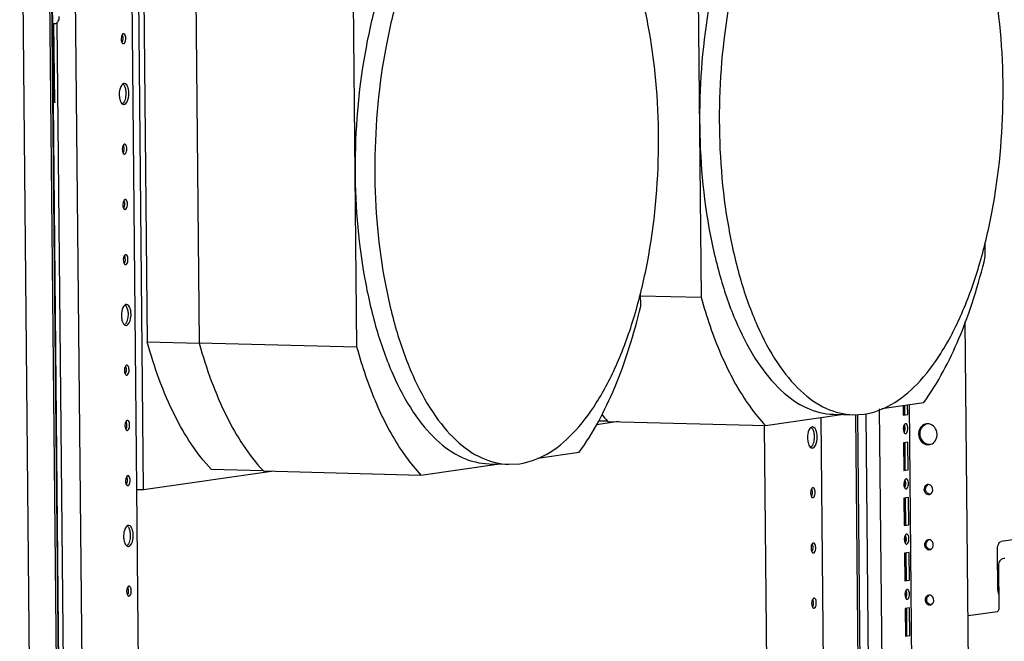
# Paper-space layout '177R0035_1_2' of a CAD drawing. Units: millimetres. Extents: x -883 to 841, y 0 to 594.
# Drawn here: x 127 to 207, y 388 to 438 of the extents above; entities that cross this region are included whole.
import ezdxf

# ---------------------------------------------------------------- set-up
doc = ezdxf.new("R2010")
doc.units = ezdxf.units.MM
doc.header["$LTSCALE"] = 46.255
doc.layers.get('0').update_dxf_attribs({"linetype": 'CONTINUOUS'})
doc.layers.add('NOTES', color=7, linetype='CONTINUOUS')
doc.layers.add('ROUNDS', color=7, linetype='CONTINUOUS')

psp = doc.layouts.new('177R0035_1_2')

# ---------------------------------------------------------------- linework, layer by layer
at = {"color": 3, "linetype": 'CONTINUOUS'}
for p, q in [((127.449, 465.012), (130.952, 111.004)), ((133.166, 110.925), (129.662, 464.933)), ((196.052, 357.69), (195.572, 406.197)), ((219.119, 397.579), (207.233, 395.869)), ((204.544, 389.857), (206.928, 390.2))]:
    psp.add_line(p, q, dxfattribs=at)
at = {"color": 7, "linetype": 'CONTINUOUS'}
for p, q in [((133.33, 110.948), (129.827, 464.956)), ((131.827, 452.868), (135.079, 124.269)), ((136.426, 452.999), (139.678, 124.4)), ((182.568, 443.776), (182.846, 415.718)), ((130.052, 442.984), (130.987, 348.479)), ((137.535, 440.215), (137.814, 412.101)), ((141.76, 440.076), (142.038, 412.017)), ((154.563, 439.747), (154.841, 411.689)), ((130.101, 437.97), (130.306, 437.965)), ((130.296, 431.539), (130.233, 437.967)), ((130.478, 438.025), (131.313, 353.709)), ((135.898, 437.136), (135.883, 437.136)), ((135.875, 436.328), (135.891, 436.328)), ((135.955, 433.096), (135.923, 433.096)), ((130.159, 432.14), (130.296, 431.539)), ((130.296, 431.539), (130.165, 431.521)), ((135.907, 431.39), (135.94, 431.39)), ((135.987, 428.158), (135.971, 428.158)), ((135.964, 427.35), (135.979, 427.35)), ((136.031, 423.669), (136.016, 423.669)), ((136.009, 422.861), (136.024, 422.861)), ((205.942, 419.04), (205.931, 420.113)), ((136.076, 419.18), (136.06, 419.18)), ((136.053, 418.372), (136.068, 418.372)), ((177.937, 415.011), (177.926, 416.084)), ((177.929, 415.844), (182.846, 415.718)), ((136.132, 415.14), (136.1, 415.14)), ((136.085, 413.434), (136.117, 413.434)), ((207.089, 132.737), (204.308, 413.741)), ((137.814, 412.101), (142.055, 411.992)), ((142.038, 412.017), (154.841, 411.689)), ((142.038, 412.017), (142.046, 411.988)), ((136.165, 410.202), (136.149, 410.202)), ((136.142, 409.394), (136.157, 409.394)), ((186.488, 407.305), (186.515, 407.265)), ((200.187, 120.442), (197.355, 406.643)), ((197.54, 406.67), (200.94, 407.159)), ((199.26, 406.917), (199.268, 406.143)), ((199.343, 406.929), (199.349, 406.27)), ((199.398, 406.202), (199.391, 406.936)), ((199.638, 406.196), (199.631, 406.971)), ((202.49, 132.606), (199.775, 406.991)), ((188.069, 405.308), (194.268, 406.199)), ((192.569, 405.955), (195.276, 132.398)), ((193.609, 406.216), (195.209, 406.175)), ((195.207, 406.176), (196.104, 406.228)), ((195.887, 357.697), (195.407, 406.177)), ((197.222, 308.151), (196.251, 406.23)), ((199.262, 406.183), (199.398, 406.202)), ((199.268, 406.143), (199.638, 406.196)), ((199.349, 406.27), (199.271, 406.272)), ((136.209, 405.713), (136.194, 405.713)), ((174.522, 405.689), (175.238, 405.67)), ((175.237, 405.666), (175.243, 405.66)), ((175.243, 405.66), (175.266, 405.636)), ((175.266, 405.636), (188.069, 405.308)), ((187.975, 405.307), (190.115, 189.109)), ((191.908, 405.182), (191.876, 405.181)), ((199.475, 405.451), (199.46, 405.451)), ((201.265, 405.443), (201.147, 405.434)), ((136.186, 404.905), (136.202, 404.905)), ((199.453, 404.643), (199.468, 404.643)), ((191.861, 403.475), (191.893, 403.476)), ((199.66, 403.952), (199.29, 403.898)), ((199.29, 403.898), (199.312, 401.654)), ((199.373, 403.899), (199.394, 401.781)), ((199.443, 401.713), (199.421, 403.9)), ((199.683, 401.707), (199.66, 403.952)), ((201.282, 403.737), (201.4, 403.746)), ((158.483, 403.276), (158.51, 403.236)), ((169.535, 402.641), (172.935, 403.13)), ((160.064, 401.279), (166.263, 402.171)), ((165.604, 402.188), (167.204, 402.147)), ((167.202, 402.147), (168.099, 402.2)), ((136.253, 401.224), (136.238, 401.224)), ((143.007, 401.75), (147.233, 401.642)), ((147.232, 401.637), (147.238, 401.631)), ((147.238, 401.631), (147.261, 401.607)), ((147.261, 401.607), (160.064, 401.279)), ((199.306, 401.694), (199.443, 401.713)), ((199.312, 401.654), (199.683, 401.707)), ((199.394, 401.781), (199.315, 401.783)), ((136.231, 400.416), (136.246, 400.416)), ((191.941, 400.243), (191.925, 400.243)), ((199.52, 400.962), (199.504, 400.962)), ((201.314, 400.505), (201.258, 400.5)), ((191.918, 399.436), (191.933, 399.435)), ((199.705, 399.463), (199.334, 399.409)), ((199.334, 399.409), (199.356, 397.165)), ((199.417, 399.41), (199.438, 397.292)), ((199.487, 397.224), (199.465, 399.411)), ((199.497, 400.154), (199.512, 400.154)), ((199.727, 397.218), (199.705, 399.463)), ((201.322, 399.697), (201.379, 399.702)), ((136.31, 397.184), (136.278, 397.184)), ((199.351, 397.205), (199.487, 397.224)), ((199.356, 397.165), (199.727, 397.218)), ((199.438, 397.292), (199.36, 397.294)), ((199.564, 396.473), (199.549, 396.473)), ((136.263, 395.477), (136.295, 395.478)), ((191.985, 395.754), (191.97, 395.754)), ((199.541, 395.665), (199.557, 395.665)), ((201.359, 396.016), (201.302, 396.011)), ((191.962, 394.946), (191.978, 394.946)), ((199.749, 394.974), (199.379, 394.92)), ((199.379, 394.92), (199.401, 392.676)), ((199.462, 394.921), (199.483, 392.803)), ((199.531, 392.735), (199.51, 394.922)), ((199.772, 392.729), (199.749, 394.974)), ((201.367, 395.208), (201.423, 395.213)), ((136.342, 392.245), (136.327, 392.246)), ((199.395, 392.716), (199.531, 392.735)), ((199.401, 392.676), (199.772, 392.729)), ((199.483, 392.803), (199.404, 392.805)), ((136.319, 391.438), (136.335, 391.438)), ((199.609, 391.984), (199.593, 391.984)), ((201.403, 391.527), (201.346, 391.522)), ((192.029, 391.265), (192.014, 391.265)), ((199.586, 391.176), (199.601, 391.176)), ((201.411, 390.719), (201.468, 390.724)), ((192.007, 390.457), (192.022, 390.457)), ((199.794, 390.485), (199.423, 390.431)), ((199.423, 390.431), (199.445, 388.187)), ((199.506, 390.432), (199.527, 388.314)), ((199.576, 388.246), (199.554, 390.433)), ((199.816, 388.24), (199.794, 390.485)), ((199.44, 388.227), (199.576, 388.246)), ((199.445, 388.187), (199.816, 388.24)), ((199.527, 388.314), (199.449, 388.316))]:
    psp.add_line(p, q, dxfattribs=at)
for centre, radius, start, end in [((135.531, 431.785), 0.438, 315.63091, 319.71278), ((135.709, 413.829), 0.438, 315.63091, 319.71278), ((185.215, 415.025), 13.68, 220.24634, 223.168), ((198.915, 405.144), 0.445, 347.30399, 0.51502), ((191.485, 403.87), 0.438, 315.63091, 319.71278), ((201.297, 404.419), 0.682, 278.6966, 281.63767), ((201.295, 404.427), 0.69, 281.67222, 297.68663), ((198.96, 400.655), 0.445, 347.30399, 0.51502), ((201.328, 400.023), 0.326, 278.93127, 288.34806), ((201.327, 400.026), 0.33, 288.32965, 302.21285), ((135.886, 395.872), 0.438, 315.63091, 319.71278), ((199.004, 396.166), 0.445, 347.30399, 0.51502), ((201.373, 395.534), 0.326, 278.93127, 288.34806), ((201.372, 395.537), 0.33, 288.32965, 302.21285), ((199.049, 391.677), 0.445, 347.30399, 0.51502), ((201.417, 391.045), 0.326, 278.93127, 288.34806), ((201.416, 391.048), 0.33, 288.32965, 302.21285)]:
    psp.add_arc(centre, radius, start, end, dxfattribs=at)
for points, knots in [([(194.006, 456.547), (193.24, 456.436), (191.635, 455.831), (189.521, 454.067), (187.609, 451.52), (185.944, 448.272), (184.574, 444.429), (183.176, 438.563), (182.46, 430.768), (183.04, 423.004), (184.351, 417.258), (185.659, 413.569), (187.274, 410.506), (189.155, 408.168), (191.273, 406.636), (192.86, 406.236), (193.607, 406.216)], [0, 0, 0, 0, 0.039583, 0.085262, 0.139062, 0.201296, 0.271157, 0.347125, 0.509042, 0.669062, 0.742778, 0.809705, 0.868574, 0.918972, 0.961826, 1, 1, 1, 1]), ([(195.607, 456.506), (194.84, 456.395), (193.235, 455.79), (191.121, 454.026), (189.209, 451.48), (187.545, 448.231), (186.174, 444.388), (184.776, 438.522), (184.061, 430.728), (184.64, 422.963), (185.951, 417.218), (187.259, 413.529), (188.874, 410.466), (190.755, 408.127), (192.873, 406.595), (194.46, 406.195), (195.207, 406.175)], [0, 0, 0, 0, 0.039583, 0.085261, 0.139061, 0.201294, 0.271154, 0.347122, 0.509037, 0.669058, 0.742774, 0.809701, 0.868571, 0.91897, 0.961825, 1, 1, 1, 1]), ([(196.104, 406.228), (196.871, 406.338), (198.476, 406.944), (200.59, 408.708), (202.502, 411.254), (204.166, 414.502), (205.537, 418.346), (206.935, 424.212), (207.65, 432.006), (207.071, 439.771), (205.76, 445.516), (204.452, 449.205), (202.837, 452.268), (200.956, 454.606), (198.838, 456.138), (197.251, 456.539), (196.504, 456.558)], [0, 0, 0, 0, 0.039583, 0.085261, 0.139061, 0.201294, 0.271154, 0.347122, 0.509037, 0.669058, 0.742774, 0.809701, 0.868571, 0.91897, 0.961825, 1, 1, 1, 1]), ([(166.001, 452.518), (165.235, 452.408), (163.63, 451.802), (161.516, 450.038), (159.604, 447.492), (157.939, 444.244), (156.569, 440.4), (155.171, 434.534), (154.455, 426.74), (155.035, 418.975), (156.346, 413.23), (157.654, 409.541), (159.269, 406.478), (161.15, 404.14), (163.268, 402.608), (164.855, 402.207), (165.602, 402.188)], [0, 0, 0, 0, 0.039583, 0.085262, 0.139062, 0.201296, 0.271157, 0.347125, 0.509042, 0.669062, 0.742778, 0.809705, 0.868574, 0.918972, 0.961826, 1, 1, 1, 1]), ([(167.602, 452.477), (166.835, 452.367), (165.23, 451.761), (163.116, 449.997), (161.204, 447.451), (159.54, 444.203), (158.169, 440.359), (156.771, 434.493), (156.056, 426.699), (156.635, 418.935), (157.946, 413.189), (159.254, 409.5), (160.869, 406.437), (162.75, 404.099), (164.868, 402.567), (166.455, 402.166), (167.202, 402.147)], [0, 0, 0, 0, 0.039583, 0.085261, 0.139061, 0.201294, 0.271154, 0.347122, 0.509037, 0.669058, 0.742774, 0.809701, 0.868571, 0.91897, 0.961825, 1, 1, 1, 1]), ([(168.099, 402.2), (168.866, 402.31), (170.471, 402.916), (172.584, 404.679), (174.496, 407.226), (176.161, 410.474), (177.532, 414.317), (178.93, 420.183), (179.645, 427.978), (179.066, 435.742), (177.755, 441.487), (176.447, 445.177), (174.831, 448.239), (172.951, 450.578), (170.833, 452.11), (169.245, 452.51), (168.499, 452.53)], [0, 0, 0, 0, 0.039583, 0.085261, 0.139061, 0.201294, 0.271154, 0.347122, 0.509037, 0.669058, 0.742774, 0.809701, 0.868571, 0.91897, 0.961825, 1, 1, 1, 1]), ([(130.306, 437.965), (130.335, 437.964), (130.395, 437.973), (130.473, 438.014), (130.537, 438.076), (130.603, 438.178), (130.653, 438.332), (130.665, 438.462), (130.664, 438.53)], [0, 0, 0, 0, 0.119532, 0.237312, 0.353751, 0.472057, 0.725685, 1, 1, 1, 1]), ([(135.79, 437.068), (135.786, 437.063), (135.779, 437.052), (135.773, 437.041), (135.77, 437.036)], [0, 0, 0, 0, 0.487823, 1, 1, 1, 1]), ([(135.777, 437.038), (135.783, 437.026), (135.793, 437.002), (135.801, 436.977), (135.805, 436.964)], [0, 0, 0, 0, 0.481974, 1, 1, 1, 1]), ([(135.883, 437.136), (135.865, 437.134), (135.828, 437.116), (135.802, 437.086), (135.79, 437.068)], [0, 0, 0, 0, 0.445611, 1, 1, 1, 1]), ([(135.977, 437.094), (135.966, 437.106), (135.943, 437.127), (135.912, 437.136), (135.898, 437.137)], [0, 0, 0, 0, 0.538102, 1, 1, 1, 1]), ([(135.983, 436.397), (136.055, 436.498), (136.089, 436.747), (136.055, 437.007), (135.977, 437.094)], [0, 0, 0, 0, 0.51612, 1, 1, 1, 1]), ([(135.756, 436.433), (135.762, 436.421), (135.774, 436.399), (135.788, 436.379), (135.796, 436.37)], [0, 0, 0, 0, 0.52731, 1, 1, 1, 1]), ([(135.796, 436.37), (135.807, 436.358), (135.831, 436.338), (135.861, 436.328), (135.875, 436.327)], [0, 0, 0, 0, 0.538102, 1, 1, 1, 1]), ([(135.891, 436.328), (135.908, 436.331), (135.945, 436.349), (135.971, 436.379), (135.983, 436.397)], [0, 0, 0, 0, 0.445611, 1, 1, 1, 1]), ([(135.842, 433.066), (135.802, 433.041), (135.622, 432.854), (135.568, 432.586), (135.548, 432.381)], [0, 0, 0, 0, 0.187225, 1, 1, 1, 1]), ([(135.923, 433.096), (135.909, 433.094), (135.881, 433.087), (135.855, 433.074), (135.842, 433.066)], [0, 0, 0, 0, 0.483251, 1, 1, 1, 1]), ([(136.311, 432.484), (136.302, 432.567), (136.263, 432.791), (136.115, 433.092), (135.955, 433.098)], [0, 0, 0, 0, 0.340232, 1, 1, 1, 1]), ([(135.551, 432.002), (135.558, 431.943), (135.591, 431.75), (135.663, 431.547), (135.765, 431.453)], [0, 0, 0, 0, 0.299488, 1, 1, 1, 1]), ([(136.075, 432.118), (136.069, 432.055), (136.037, 431.841), (135.966, 431.62), (135.865, 431.502)], [0, 0, 0, 0, 0.288688, 1, 1, 1, 1]), ([(135.94, 431.39), (135.987, 431.397), (136.238, 431.556), (136.292, 431.875), (136.314, 432.105)], [0, 0, 0, 0, 0.172269, 1, 1, 1, 1]), ([(135.845, 427.455), (135.85, 427.443), (135.862, 427.421), (135.877, 427.401), (135.885, 427.392)], [0, 0, 0, 0, 0.52731, 1, 1, 1, 1]), ([(135.879, 428.09), (135.875, 428.085), (135.868, 428.074), (135.862, 428.063), (135.859, 428.057)], [0, 0, 0, 0, 0.487823, 1, 1, 1, 1]), ([(135.866, 428.06), (135.872, 428.048), (135.882, 428.024), (135.89, 427.999), (135.894, 427.986)], [0, 0, 0, 0, 0.481974, 1, 1, 1, 1]), ([(135.971, 428.158), (135.954, 428.156), (135.917, 428.138), (135.891, 428.108), (135.879, 428.09)], [0, 0, 0, 0, 0.445611, 1, 1, 1, 1]), ([(136.066, 428.116), (136.055, 428.128), (136.031, 428.149), (136.001, 428.158), (135.987, 428.159)], [0, 0, 0, 0, 0.538102, 1, 1, 1, 1]), ([(136.072, 427.419), (136.143, 427.52), (136.178, 427.769), (136.143, 428.029), (136.066, 428.116)], [0, 0, 0, 0, 0.51612, 1, 1, 1, 1]), ([(135.885, 427.392), (135.896, 427.38), (135.92, 427.36), (135.95, 427.35), (135.964, 427.349)], [0, 0, 0, 0, 0.538102, 1, 1, 1, 1]), ([(135.979, 427.35), (135.997, 427.353), (136.034, 427.371), (136.06, 427.401), (136.072, 427.419)], [0, 0, 0, 0, 0.445611, 1, 1, 1, 1]), ([(135.923, 423.601), (135.92, 423.596), (135.913, 423.585), (135.906, 423.574), (135.903, 423.568)], [0, 0, 0, 0, 0.487823, 1, 1, 1, 1]), ([(135.911, 423.571), (135.916, 423.559), (135.926, 423.535), (135.934, 423.51), (135.938, 423.497)], [0, 0, 0, 0, 0.481974, 1, 1, 1, 1]), ([(136.016, 423.669), (135.999, 423.667), (135.962, 423.648), (135.936, 423.618), (135.923, 423.601)], [0, 0, 0, 0, 0.445611, 1, 1, 1, 1]), ([(136.11, 423.627), (136.099, 423.639), (136.076, 423.66), (136.045, 423.669), (136.031, 423.67)], [0, 0, 0, 0, 0.538102, 1, 1, 1, 1]), ([(136.117, 422.93), (136.188, 423.031), (136.223, 423.28), (136.188, 423.54), (136.11, 423.627)], [0, 0, 0, 0, 0.51612, 1, 1, 1, 1]), ([(135.889, 422.966), (135.895, 422.954), (135.907, 422.932), (135.922, 422.912), (135.93, 422.903)], [0, 0, 0, 0, 0.52731, 1, 1, 1, 1]), ([(135.93, 422.903), (135.94, 422.891), (135.964, 422.87), (135.994, 422.861), (136.008, 422.86)], [0, 0, 0, 0, 0.538102, 1, 1, 1, 1]), ([(136.024, 422.861), (136.041, 422.864), (136.078, 422.882), (136.104, 422.912), (136.117, 422.93)], [0, 0, 0, 0, 0.445611, 1, 1, 1, 1]), ([(135.968, 419.112), (135.964, 419.107), (135.957, 419.096), (135.951, 419.085), (135.948, 419.079)], [0, 0, 0, 0, 0.487823, 1, 1, 1, 1]), ([(135.955, 419.081), (135.961, 419.07), (135.971, 419.046), (135.979, 419.021), (135.983, 419.008)], [0, 0, 0, 0, 0.481974, 1, 1, 1, 1]), ([(136.06, 419.18), (136.043, 419.178), (136.006, 419.159), (135.98, 419.129), (135.968, 419.112)], [0, 0, 0, 0, 0.445611, 1, 1, 1, 1]), ([(136.155, 419.138), (136.144, 419.15), (136.12, 419.171), (136.09, 419.18), (136.076, 419.181)], [0, 0, 0, 0, 0.538102, 1, 1, 1, 1]), ([(136.161, 418.44), (136.232, 418.542), (136.267, 418.791), (136.232, 419.051), (136.155, 419.138)], [0, 0, 0, 0, 0.51612, 1, 1, 1, 1]), ([(200.94, 407.159), (202.106, 408.763), (204.124, 412.63), (205.404, 416.769), (205.942, 419.04)], [0, 0, 0, 0, 0.459461, 1, 1, 1, 1]), ([(135.934, 418.477), (135.939, 418.465), (135.951, 418.443), (135.966, 418.423), (135.974, 418.414)], [0, 0, 0, 0, 0.52731, 1, 1, 1, 1]), ([(135.974, 418.414), (135.985, 418.402), (136.008, 418.381), (136.039, 418.372), (136.053, 418.371)], [0, 0, 0, 0, 0.538102, 1, 1, 1, 1]), ([(136.068, 418.372), (136.086, 418.374), (136.123, 418.393), (136.149, 418.423), (136.161, 418.44)], [0, 0, 0, 0, 0.445611, 1, 1, 1, 1]), ([(182.846, 415.718), (183.281, 414.14), (184.267, 411.228), (185.691, 408.49), (186.488, 407.305)], [0, 0, 0, 0, 0.53401, 1, 1, 1, 1]), ([(136.02, 415.11), (135.979, 415.085), (135.8, 414.898), (135.745, 414.63), (135.726, 414.425)], [0, 0, 0, 0, 0.187225, 1, 1, 1, 1]), ([(136.1, 415.14), (136.087, 415.138), (136.058, 415.13), (136.032, 415.117), (136.02, 415.11)], [0, 0, 0, 0, 0.483251, 1, 1, 1, 1]), ([(136.489, 414.528), (136.479, 414.61), (136.441, 414.834), (136.293, 415.135), (136.132, 415.142)], [0, 0, 0, 0, 0.340232, 1, 1, 1, 1]), ([(172.935, 403.13), (174.101, 404.735), (176.119, 408.601), (177.399, 412.741), (177.937, 415.011)], [0, 0, 0, 0, 0.459461, 1, 1, 1, 1]), ([(135.729, 414.046), (135.736, 413.987), (135.769, 413.794), (135.841, 413.591), (135.943, 413.497)], [0, 0, 0, 0, 0.299488, 1, 1, 1, 1]), ([(136.252, 414.162), (136.247, 414.099), (136.215, 413.884), (136.143, 413.664), (136.043, 413.545)], [0, 0, 0, 0, 0.288688, 1, 1, 1, 1]), ([(136.117, 413.434), (136.165, 413.441), (136.416, 413.599), (136.47, 413.919), (136.492, 414.149)], [0, 0, 0, 0, 0.172269, 1, 1, 1, 1]), ([(143.007, 401.75), (141.806, 403.026), (139.696, 406.367), (138.383, 410.044), (137.814, 412.101)], [0, 0, 0, 0, 0.45082, 1, 1, 1, 1]), ([(142.046, 411.988), (142.614, 409.932), (143.926, 406.256), (146.033, 402.915), (147.232, 401.637)], [0, 0, 0, 0, 0.549082, 1, 1, 1, 1]), ([(154.841, 411.689), (155.276, 410.111), (156.262, 407.199), (157.685, 404.462), (158.483, 403.276)], [0, 0, 0, 0, 0.53401, 1, 1, 1, 1]), ([(136.056, 410.133), (136.053, 410.128), (136.046, 410.118), (136.04, 410.107), (136.037, 410.101)], [0, 0, 0, 0, 0.487823, 1, 1, 1, 1]), ([(136.044, 410.103), (136.049, 410.092), (136.06, 410.068), (136.068, 410.043), (136.071, 410.03)], [0, 0, 0, 0, 0.481974, 1, 1, 1, 1]), ([(136.149, 410.202), (136.132, 410.199), (136.095, 410.181), (136.069, 410.151), (136.056, 410.133)], [0, 0, 0, 0, 0.445611, 1, 1, 1, 1]), ([(136.244, 410.16), (136.233, 410.172), (136.209, 410.192), (136.179, 410.202), (136.165, 410.203)], [0, 0, 0, 0, 0.538102, 1, 1, 1, 1]), ([(136.25, 409.462), (136.321, 409.564), (136.356, 409.813), (136.321, 410.073), (136.244, 410.16)], [0, 0, 0, 0, 0.51612, 1, 1, 1, 1]), ([(136.022, 409.499), (136.028, 409.487), (136.04, 409.465), (136.055, 409.445), (136.063, 409.436)], [0, 0, 0, 0, 0.52731, 1, 1, 1, 1]), ([(136.063, 409.436), (136.074, 409.424), (136.097, 409.403), (136.128, 409.394), (136.142, 409.393)], [0, 0, 0, 0, 0.538102, 1, 1, 1, 1]), ([(136.157, 409.394), (136.174, 409.396), (136.211, 409.414), (136.238, 409.444), (136.25, 409.462)], [0, 0, 0, 0, 0.445611, 1, 1, 1, 1]), ([(186.515, 407.265), (186.637, 407.084), (187.116, 406.402), (187.646, 405.755), (188.069, 405.308)], [0, 0, 0, 0, 0.261258, 1, 1, 1, 1]), ([(136.067, 405.009), (136.073, 404.998), (136.085, 404.976), (136.099, 404.956), (136.107, 404.947)], [0, 0, 0, 0, 0.52731, 1, 1, 1, 1]), ([(136.101, 405.644), (136.097, 405.639), (136.09, 405.629), (136.084, 405.618), (136.081, 405.612)], [0, 0, 0, 0, 0.487823, 1, 1, 1, 1]), ([(136.088, 405.614), (136.094, 405.603), (136.104, 405.579), (136.112, 405.554), (136.116, 405.541)], [0, 0, 0, 0, 0.481974, 1, 1, 1, 1]), ([(136.194, 405.713), (136.176, 405.71), (136.139, 405.692), (136.113, 405.662), (136.101, 405.644)], [0, 0, 0, 0, 0.445611, 1, 1, 1, 1]), ([(136.288, 405.671), (136.277, 405.683), (136.254, 405.703), (136.223, 405.713), (136.209, 405.714)], [0, 0, 0, 0, 0.538102, 1, 1, 1, 1]), ([(136.294, 404.973), (136.366, 405.075), (136.4, 405.324), (136.366, 405.584), (136.288, 405.671)], [0, 0, 0, 0, 0.51612, 1, 1, 1, 1]), ([(191.796, 405.151), (191.755, 405.127), (191.576, 404.939), (191.521, 404.671), (191.502, 404.467)], [0, 0, 0, 0, 0.187225, 1, 1, 1, 1]), ([(191.876, 405.181), (191.863, 405.179), (191.834, 405.172), (191.809, 405.159), (191.796, 405.151)], [0, 0, 0, 0, 0.483251, 1, 1, 1, 1]), ([(192.265, 404.57), (192.255, 404.652), (192.217, 404.876), (192.069, 405.177), (191.908, 405.183)], [0, 0, 0, 0, 0.340232, 1, 1, 1, 1]), ([(199.313, 404.944), (199.321, 404.96), (199.336, 404.993), (199.346, 405.028), (199.35, 405.046)], [0, 0, 0, 0, 0.496557, 1, 1, 1, 1]), ([(199.36, 405.148), (199.36, 405.172), (199.356, 405.22), (199.344, 405.266), (199.336, 405.289)], [0, 0, 0, 0, 0.498325, 1, 1, 1, 1]), ([(199.46, 405.451), (199.438, 405.448), (199.391, 405.42), (199.361, 405.376), (199.347, 405.351)], [0, 0, 0, 0, 0.431339, 1, 1, 1, 1]), ([(199.355, 405.353), (199.36, 405.341), (199.37, 405.317), (199.379, 405.292), (199.382, 405.279)], [0, 0, 0, 0, 0.481974, 1, 1, 1, 1]), ([(199.554, 405.409), (199.543, 405.421), (199.52, 405.442), (199.49, 405.452), (199.475, 405.452)], [0, 0, 0, 0, 0.538102, 1, 1, 1, 1]), ([(199.561, 404.712), (199.632, 404.813), (199.667, 405.062), (199.632, 405.323), (199.554, 405.409)], [0, 0, 0, 0, 0.51612, 1, 1, 1, 1]), ([(201.147, 405.435), (200.927, 405.402), (200.642, 405.173), (200.547, 404.882), (200.531, 404.802)], [0, 0, 0, 0, 0.731542, 1, 1, 1, 1]), ([(201.616, 403.816), (201.919, 403.975), (202.267, 404.81), (201.602, 405.434), (201.265, 405.443)], [0, 0, 0, 0, 0.504371, 1, 1, 1, 1]), ([(136.107, 404.947), (136.118, 404.935), (136.142, 404.914), (136.172, 404.905), (136.186, 404.904)], [0, 0, 0, 0, 0.538102, 1, 1, 1, 1]), ([(136.202, 404.905), (136.219, 404.907), (136.256, 404.925), (136.282, 404.955), (136.294, 404.973)], [0, 0, 0, 0, 0.445611, 1, 1, 1, 1]), ([(199.333, 404.748), (199.339, 404.736), (199.351, 404.714), (199.366, 404.694), (199.374, 404.685)], [0, 0, 0, 0, 0.52731, 1, 1, 1, 1]), ([(199.374, 404.685), (199.385, 404.673), (199.408, 404.653), (199.439, 404.643), (199.453, 404.643)], [0, 0, 0, 0, 0.538102, 1, 1, 1, 1]), ([(199.468, 404.643), (199.485, 404.646), (199.522, 404.664), (199.548, 404.694), (199.561, 404.712)], [0, 0, 0, 0, 0.445611, 1, 1, 1, 1]), ([(191.505, 404.087), (191.512, 404.028), (191.545, 403.835), (191.617, 403.633), (191.719, 403.539)], [0, 0, 0, 0, 0.299488, 1, 1, 1, 1]), ([(192.028, 404.203), (192.023, 404.14), (191.991, 403.926), (191.92, 403.705), (191.819, 403.587)], [0, 0, 0, 0, 0.288688, 1, 1, 1, 1]), ([(191.893, 403.476), (191.941, 403.482), (192.192, 403.641), (192.246, 403.96), (192.268, 404.19)], [0, 0, 0, 0, 0.172269, 1, 1, 1, 1]), ([(158.51, 403.236), (158.632, 403.056), (159.111, 402.374), (159.641, 401.727), (160.064, 401.279)], [0, 0, 0, 0, 0.261258, 1, 1, 1, 1]), ([(136.145, 401.155), (136.142, 401.15), (136.135, 401.14), (136.129, 401.129), (136.125, 401.123)], [0, 0, 0, 0, 0.487823, 1, 1, 1, 1]), ([(136.133, 401.125), (136.138, 401.114), (136.148, 401.09), (136.157, 401.065), (136.16, 401.052)], [0, 0, 0, 0, 0.481974, 1, 1, 1, 1]), ([(136.238, 401.224), (136.221, 401.221), (136.184, 401.203), (136.158, 401.173), (136.145, 401.155)], [0, 0, 0, 0, 0.445611, 1, 1, 1, 1]), ([(136.332, 401.182), (136.321, 401.194), (136.298, 401.214), (136.268, 401.224), (136.253, 401.225)], [0, 0, 0, 0, 0.538102, 1, 1, 1, 1]), ([(136.339, 400.484), (136.41, 400.586), (136.445, 400.835), (136.41, 401.095), (136.332, 401.182)], [0, 0, 0, 0, 0.51612, 1, 1, 1, 1]), ([(136.111, 400.52), (136.117, 400.509), (136.129, 400.487), (136.144, 400.467), (136.152, 400.458)], [0, 0, 0, 0, 0.52731, 1, 1, 1, 1]), ([(136.152, 400.458), (136.163, 400.446), (136.186, 400.425), (136.217, 400.416), (136.231, 400.415)], [0, 0, 0, 0, 0.538102, 1, 1, 1, 1]), ([(136.246, 400.416), (136.263, 400.418), (136.3, 400.436), (136.326, 400.466), (136.339, 400.484)], [0, 0, 0, 0, 0.445611, 1, 1, 1, 1]), ([(191.925, 400.243), (191.908, 400.241), (191.871, 400.223), (191.845, 400.193), (191.832, 400.175)], [0, 0, 0, 0, 0.445611, 1, 1, 1, 1]), ([(192.02, 400.201), (192.009, 400.214), (191.985, 400.234), (191.955, 400.244), (191.941, 400.244)], [0, 0, 0, 0, 0.538102, 1, 1, 1, 1]), ([(199.357, 400.455), (199.366, 400.471), (199.38, 400.504), (199.39, 400.539), (199.394, 400.557)], [0, 0, 0, 0, 0.496557, 1, 1, 1, 1]), ([(199.378, 400.259), (199.383, 400.247), (199.395, 400.225), (199.41, 400.205), (199.418, 400.196)], [0, 0, 0, 0, 0.52731, 1, 1, 1, 1]), ([(199.405, 400.659), (199.405, 400.683), (199.4, 400.731), (199.388, 400.777), (199.381, 400.8)], [0, 0, 0, 0, 0.498325, 1, 1, 1, 1]), ([(199.504, 400.962), (199.482, 400.959), (199.435, 400.931), (199.406, 400.887), (199.392, 400.861)], [0, 0, 0, 0, 0.431339, 1, 1, 1, 1]), ([(199.399, 400.864), (199.405, 400.852), (199.415, 400.828), (199.423, 400.803), (199.427, 400.79)], [0, 0, 0, 0, 0.481974, 1, 1, 1, 1]), ([(199.512, 400.154), (199.53, 400.157), (199.567, 400.175), (199.593, 400.205), (199.605, 400.223)], [0, 0, 0, 0, 0.445611, 1, 1, 1, 1]), ([(199.599, 400.92), (199.588, 400.932), (199.564, 400.953), (199.534, 400.962), (199.52, 400.963)], [0, 0, 0, 0, 0.538102, 1, 1, 1, 1]), ([(199.605, 400.223), (199.676, 400.324), (199.711, 400.573), (199.676, 400.833), (199.599, 400.92)], [0, 0, 0, 0, 0.51612, 1, 1, 1, 1]), ([(201.257, 400.501), (201.115, 400.479), (200.86, 400.187), (201.012, 399.844), (201.139, 399.757)], [0, 0, 0, 0, 0.483139, 1, 1, 1, 1]), ([(191.798, 399.54), (191.804, 399.528), (191.816, 399.506), (191.831, 399.486), (191.839, 399.478)], [0, 0, 0, 0, 0.52731, 1, 1, 1, 1]), ([(191.832, 400.175), (191.829, 400.17), (191.822, 400.159), (191.816, 400.148), (191.813, 400.143)], [0, 0, 0, 0, 0.487823, 1, 1, 1, 1]), ([(191.82, 400.145), (191.825, 400.133), (191.836, 400.109), (191.844, 400.084), (191.847, 400.071)], [0, 0, 0, 0, 0.481974, 1, 1, 1, 1]), ([(191.839, 399.478), (191.85, 399.465), (191.873, 399.445), (191.904, 399.435), (191.918, 399.435)], [0, 0, 0, 0, 0.538102, 1, 1, 1, 1]), ([(191.933, 399.435), (191.951, 399.438), (191.987, 399.456), (192.014, 399.486), (192.026, 399.504)], [0, 0, 0, 0, 0.445611, 1, 1, 1, 1]), ([(192.026, 399.504), (192.097, 399.605), (192.132, 399.854), (192.097, 400.115), (192.02, 400.201)], [0, 0, 0, 0, 0.51612, 1, 1, 1, 1]), ([(199.418, 400.196), (199.429, 400.184), (199.453, 400.164), (199.483, 400.154), (199.497, 400.153)], [0, 0, 0, 0, 0.538102, 1, 1, 1, 1]), ([(136.197, 397.153), (136.157, 397.129), (135.977, 396.941), (135.923, 396.674), (135.903, 396.469)], [0, 0, 0, 0, 0.187225, 1, 1, 1, 1]), ([(136.278, 397.184), (136.264, 397.182), (136.236, 397.174), (136.21, 397.161), (136.197, 397.153)], [0, 0, 0, 0, 0.483251, 1, 1, 1, 1]), ([(136.666, 396.572), (136.657, 396.654), (136.619, 396.878), (136.47, 397.179), (136.31, 397.185)], [0, 0, 0, 0, 0.340232, 1, 1, 1, 1]), ([(136.43, 396.205), (136.424, 396.143), (136.393, 395.928), (136.321, 395.708), (136.221, 395.589)], [0, 0, 0, 0, 0.288688, 1, 1, 1, 1]), ([(199.449, 396.17), (199.449, 396.193), (199.445, 396.241), (199.433, 396.288), (199.425, 396.311)], [0, 0, 0, 0, 0.498325, 1, 1, 1, 1]), ([(199.549, 396.473), (199.527, 396.47), (199.479, 396.442), (199.45, 396.398), (199.436, 396.372)], [0, 0, 0, 0, 0.431339, 1, 1, 1, 1]), ([(199.444, 396.375), (199.449, 396.363), (199.459, 396.339), (199.467, 396.314), (199.471, 396.301)], [0, 0, 0, 0, 0.481974, 1, 1, 1, 1]), ([(199.643, 396.431), (199.632, 396.443), (199.609, 396.464), (199.578, 396.473), (199.564, 396.474)], [0, 0, 0, 0, 0.538102, 1, 1, 1, 1]), ([(199.65, 395.734), (199.721, 395.835), (199.756, 396.084), (199.721, 396.344), (199.643, 396.431)], [0, 0, 0, 0, 0.51612, 1, 1, 1, 1]), ([(135.907, 396.089), (135.913, 396.031), (135.947, 395.838), (136.019, 395.635), (136.121, 395.541)], [0, 0, 0, 0, 0.299488, 1, 1, 1, 1]), ([(136.295, 395.478), (136.343, 395.485), (136.594, 395.643), (136.648, 395.962), (136.669, 396.192)], [0, 0, 0, 0, 0.172269, 1, 1, 1, 1]), ([(191.877, 395.686), (191.873, 395.681), (191.866, 395.67), (191.86, 395.659), (191.857, 395.654)], [0, 0, 0, 0, 0.487823, 1, 1, 1, 1]), ([(191.864, 395.656), (191.87, 395.644), (191.88, 395.62), (191.888, 395.595), (191.892, 395.582)], [0, 0, 0, 0, 0.481974, 1, 1, 1, 1]), ([(191.97, 395.754), (191.952, 395.752), (191.915, 395.734), (191.889, 395.704), (191.877, 395.686)], [0, 0, 0, 0, 0.445611, 1, 1, 1, 1]), ([(192.064, 395.712), (192.053, 395.724), (192.03, 395.745), (191.999, 395.755), (191.985, 395.755)], [0, 0, 0, 0, 0.538102, 1, 1, 1, 1]), ([(192.07, 395.015), (192.142, 395.116), (192.176, 395.365), (192.142, 395.626), (192.064, 395.712)], [0, 0, 0, 0, 0.51612, 1, 1, 1, 1]), ([(199.402, 395.966), (199.41, 395.982), (199.424, 396.015), (199.434, 396.05), (199.438, 396.068)], [0, 0, 0, 0, 0.496557, 1, 1, 1, 1]), ([(199.422, 395.77), (199.428, 395.758), (199.44, 395.736), (199.455, 395.716), (199.463, 395.707)], [0, 0, 0, 0, 0.52731, 1, 1, 1, 1]), ([(199.463, 395.707), (199.473, 395.695), (199.497, 395.675), (199.527, 395.665), (199.541, 395.664)], [0, 0, 0, 0, 0.538102, 1, 1, 1, 1]), ([(199.557, 395.665), (199.574, 395.668), (199.611, 395.686), (199.637, 395.716), (199.65, 395.734)], [0, 0, 0, 0, 0.445611, 1, 1, 1, 1]), ([(201.302, 396.012), (201.16, 395.99), (200.905, 395.698), (201.056, 395.355), (201.184, 395.268)], [0, 0, 0, 0, 0.483139, 1, 1, 1, 1]), ([(191.843, 395.051), (191.849, 395.039), (191.861, 395.017), (191.875, 394.997), (191.883, 394.988)], [0, 0, 0, 0, 0.52731, 1, 1, 1, 1]), ([(191.883, 394.988), (191.894, 394.976), (191.918, 394.956), (191.948, 394.946), (191.962, 394.946)], [0, 0, 0, 0, 0.538102, 1, 1, 1, 1]), ([(191.978, 394.946), (191.995, 394.949), (192.032, 394.967), (192.058, 394.997), (192.07, 395.015)], [0, 0, 0, 0, 0.445611, 1, 1, 1, 1]), ([(136.327, 392.246), (136.31, 392.243), (136.273, 392.225), (136.247, 392.195), (136.234, 392.177)], [0, 0, 0, 0, 0.445611, 1, 1, 1, 1]), ([(136.421, 392.203), (136.41, 392.216), (136.387, 392.236), (136.356, 392.246), (136.342, 392.246)], [0, 0, 0, 0, 0.538102, 1, 1, 1, 1]), ([(136.428, 391.506), (136.499, 391.608), (136.534, 391.857), (136.499, 392.117), (136.421, 392.203)], [0, 0, 0, 0, 0.51612, 1, 1, 1, 1]), ([(136.2, 391.542), (136.206, 391.53), (136.218, 391.509), (136.233, 391.488), (136.241, 391.48)], [0, 0, 0, 0, 0.52731, 1, 1, 1, 1]), ([(136.234, 392.177), (136.231, 392.172), (136.224, 392.162), (136.217, 392.151), (136.214, 392.145)], [0, 0, 0, 0, 0.487823, 1, 1, 1, 1]), ([(136.222, 392.147), (136.227, 392.136), (136.237, 392.111), (136.245, 392.087), (136.249, 392.073)], [0, 0, 0, 0, 0.481974, 1, 1, 1, 1]), ([(136.241, 391.48), (136.251, 391.467), (136.275, 391.447), (136.305, 391.437), (136.319, 391.437)], [0, 0, 0, 0, 0.538102, 1, 1, 1, 1]), ([(136.335, 391.438), (136.352, 391.44), (136.389, 391.458), (136.415, 391.488), (136.428, 391.506)], [0, 0, 0, 0, 0.445611, 1, 1, 1, 1]), ([(199.446, 391.477), (199.454, 391.493), (199.469, 391.526), (199.479, 391.561), (199.483, 391.579)], [0, 0, 0, 0, 0.496557, 1, 1, 1, 1]), ([(199.494, 391.681), (199.494, 391.704), (199.489, 391.752), (199.477, 391.799), (199.47, 391.822)], [0, 0, 0, 0, 0.498325, 1, 1, 1, 1]), ([(199.593, 391.984), (199.571, 391.981), (199.524, 391.953), (199.495, 391.909), (199.481, 391.883)], [0, 0, 0, 0, 0.431339, 1, 1, 1, 1]), ([(199.488, 391.886), (199.494, 391.874), (199.504, 391.85), (199.512, 391.825), (199.516, 391.812)], [0, 0, 0, 0, 0.481974, 1, 1, 1, 1]), ([(199.688, 391.942), (199.677, 391.954), (199.653, 391.975), (199.623, 391.984), (199.609, 391.985)], [0, 0, 0, 0, 0.538102, 1, 1, 1, 1]), ([(199.694, 391.245), (199.765, 391.346), (199.8, 391.595), (199.765, 391.855), (199.688, 391.942)], [0, 0, 0, 0, 0.51612, 1, 1, 1, 1]), ([(201.346, 391.523), (201.204, 391.501), (200.949, 391.208), (201.101, 390.866), (201.228, 390.779)], [0, 0, 0, 0, 0.483139, 1, 1, 1, 1]), ([(191.921, 391.197), (191.918, 391.192), (191.911, 391.181), (191.905, 391.17), (191.902, 391.164)], [0, 0, 0, 0, 0.487823, 1, 1, 1, 1]), ([(191.909, 391.167), (191.914, 391.155), (191.924, 391.131), (191.933, 391.106), (191.936, 391.093)], [0, 0, 0, 0, 0.481974, 1, 1, 1, 1]), ([(192.014, 391.265), (191.997, 391.263), (191.96, 391.245), (191.934, 391.215), (191.921, 391.197)], [0, 0, 0, 0, 0.445611, 1, 1, 1, 1]), ([(192.108, 391.223), (192.098, 391.235), (192.074, 391.256), (192.044, 391.265), (192.03, 391.266)], [0, 0, 0, 0, 0.538102, 1, 1, 1, 1]), ([(192.115, 390.526), (192.186, 390.627), (192.221, 390.876), (192.186, 391.136), (192.108, 391.223)], [0, 0, 0, 0, 0.51612, 1, 1, 1, 1]), ([(199.467, 391.281), (199.472, 391.269), (199.484, 391.247), (199.499, 391.227), (199.507, 391.218)], [0, 0, 0, 0, 0.52731, 1, 1, 1, 1]), ([(199.507, 391.218), (199.518, 391.206), (199.541, 391.186), (199.572, 391.176), (199.586, 391.175)], [0, 0, 0, 0, 0.538102, 1, 1, 1, 1]), ([(199.601, 391.176), (199.619, 391.179), (199.655, 391.197), (199.682, 391.227), (199.694, 391.245)], [0, 0, 0, 0, 0.445611, 1, 1, 1, 1]), ([(191.887, 390.562), (191.893, 390.55), (191.905, 390.528), (191.92, 390.508), (191.928, 390.499)], [0, 0, 0, 0, 0.52731, 1, 1, 1, 1]), ([(191.928, 390.499), (191.939, 390.487), (191.962, 390.467), (191.993, 390.457), (192.007, 390.456)], [0, 0, 0, 0, 0.538102, 1, 1, 1, 1]), ([(192.022, 390.457), (192.039, 390.46), (192.076, 390.478), (192.102, 390.508), (192.115, 390.526)], [0, 0, 0, 0, 0.445611, 1, 1, 1, 1])]:
    psp.add_open_spline(points, degree=3, knots=knots, dxfattribs=at)
for points in [[(135.77, 437.036), (135.675, 436.858), (135.669, 436.614), (135.756, 436.433)], [(135.805, 436.964), (135.854, 436.794), (135.847, 436.591), (135.763, 436.435)], [(135.845, 433.049), (135.914, 432.992), (135.959, 432.907), (135.992, 432.823)], [(135.548, 432.381), (135.536, 432.256), (135.537, 432.128), (135.551, 432.002)], [(135.992, 432.823), (136.033, 432.719), (136.057, 432.608), (136.07, 432.497)], [(136.07, 432.497), (136.085, 432.372), (136.086, 432.244), (136.075, 432.118)], [(136.314, 432.105), (136.326, 432.231), (136.325, 432.359), (136.311, 432.484)], [(135.765, 431.453), (135.804, 431.418), (135.855, 431.391), (135.907, 431.389)], [(135.859, 428.057), (135.764, 427.88), (135.758, 427.636), (135.845, 427.455)], [(135.894, 427.986), (135.942, 427.816), (135.936, 427.613), (135.852, 427.457)], [(135.903, 423.568), (135.808, 423.391), (135.802, 423.147), (135.889, 422.966)], [(135.938, 423.497), (135.987, 423.327), (135.98, 423.124), (135.897, 422.968)], [(135.948, 419.079), (135.853, 418.902), (135.846, 418.658), (135.934, 418.477)], [(135.983, 419.008), (136.031, 418.838), (136.024, 418.635), (135.941, 418.479)], [(136.023, 415.093), (136.092, 415.035), (136.137, 414.951), (136.17, 414.867)], [(136.17, 414.867), (136.211, 414.763), (136.235, 414.652), (136.248, 414.541)], [(135.726, 414.425), (135.714, 414.299), (135.714, 414.171), (135.729, 414.046)], [(136.248, 414.541), (136.263, 414.415), (136.264, 414.288), (136.252, 414.162)], [(136.492, 414.149), (136.504, 414.275), (136.503, 414.402), (136.489, 414.528)], [(135.943, 413.497), (135.981, 413.462), (136.033, 413.434), (136.085, 413.432)], [(136.037, 410.101), (135.942, 409.924), (135.935, 409.68), (136.022, 409.499)], [(136.071, 410.03), (136.12, 409.86), (136.113, 409.657), (136.03, 409.501)], [(136.081, 405.612), (135.986, 405.435), (135.98, 405.19), (136.067, 405.009)], [(136.116, 405.541), (136.165, 405.371), (136.158, 405.168), (136.074, 405.012)], [(191.799, 405.134), (191.868, 405.077), (191.913, 404.992), (191.946, 404.909)], [(199.347, 405.351), (199.252, 405.174), (199.246, 404.929), (199.333, 404.748)], [(199.382, 405.279), (199.431, 405.109), (199.424, 404.906), (199.341, 404.75)], [(200.654, 404.813), (200.703, 405.071), (200.903, 405.338), (201.151, 405.424)], [(191.502, 404.467), (191.49, 404.341), (191.491, 404.213), (191.505, 404.087)], [(191.946, 404.909), (191.987, 404.805), (192.011, 404.693), (192.024, 404.582)], [(192.024, 404.582), (192.039, 404.457), (192.04, 404.329), (192.028, 404.203)], [(192.268, 404.19), (192.28, 404.316), (192.279, 404.444), (192.265, 404.57)], [(200.531, 404.802), (200.484, 404.561), (200.54, 404.282), (200.68, 404.08)], [(200.659, 404.434), (200.632, 404.557), (200.63, 404.689), (200.654, 404.813)], [(201.07, 403.851), (200.864, 403.969), (200.709, 404.201), (200.659, 404.434)], [(191.719, 403.539), (191.758, 403.504), (191.809, 403.476), (191.861, 403.474)], [(200.68, 404.08), (200.812, 403.89), (201.051, 403.743), (201.282, 403.737)], [(201.406, 403.755), (201.29, 403.758), (201.171, 403.793), (201.07, 403.851)], [(136.125, 401.123), (136.03, 400.946), (136.024, 400.701), (136.111, 400.52)], [(136.16, 401.052), (136.209, 400.882), (136.202, 400.679), (136.119, 400.523)], [(199.392, 400.861), (199.297, 400.684), (199.291, 400.44), (199.378, 400.259)], [(199.427, 400.79), (199.475, 400.62), (199.469, 400.417), (199.385, 400.261)], [(201.132, 399.924), (201.045, 400.093), (201.102, 400.382), (201.266, 400.478)], [(201.497, 400.445), (201.444, 400.481), (201.378, 400.503), (201.314, 400.505)], [(201.632, 399.89), (201.718, 400.06), (201.654, 400.338), (201.497, 400.445)], [(191.813, 400.143), (191.718, 399.966), (191.711, 399.721), (191.798, 399.54)], [(191.847, 400.071), (191.896, 399.901), (191.889, 399.698), (191.806, 399.543)], [(201.446, 399.715), (201.32, 399.718), (201.19, 399.813), (201.132, 399.924)], [(201.139, 399.757), (201.192, 399.721), (201.258, 399.699), (201.322, 399.697)], [(201.503, 399.747), (201.557, 399.782), (201.602, 399.833), (201.632, 399.89)], [(136.201, 397.137), (136.269, 397.079), (136.315, 396.994), (136.348, 396.911)], [(135.903, 396.469), (135.891, 396.343), (135.892, 396.215), (135.907, 396.089)], [(136.348, 396.911), (136.389, 396.807), (136.412, 396.696), (136.426, 396.585)], [(136.426, 396.585), (136.44, 396.459), (136.442, 396.331), (136.43, 396.205)], [(136.669, 396.192), (136.681, 396.318), (136.681, 396.446), (136.666, 396.572)], [(199.436, 396.372), (199.341, 396.195), (199.335, 395.951), (199.422, 395.77)], [(199.471, 396.301), (199.52, 396.131), (199.513, 395.928), (199.43, 395.772)], [(136.121, 395.541), (136.159, 395.506), (136.211, 395.478), (136.263, 395.476)], [(191.857, 395.654), (191.762, 395.477), (191.756, 395.232), (191.843, 395.051)], [(191.892, 395.582), (191.941, 395.412), (191.934, 395.209), (191.85, 395.053)], [(201.177, 395.435), (201.089, 395.604), (201.146, 395.892), (201.31, 395.989)], [(201.49, 395.226), (201.365, 395.229), (201.235, 395.324), (201.177, 395.435)], [(201.541, 395.956), (201.488, 395.992), (201.423, 396.014), (201.359, 396.016)], [(201.676, 395.401), (201.763, 395.571), (201.699, 395.849), (201.541, 395.956)], [(201.184, 395.268), (201.237, 395.232), (201.302, 395.21), (201.367, 395.208)], [(201.547, 395.258), (201.602, 395.292), (201.647, 395.344), (201.676, 395.401)], [(136.214, 392.145), (136.119, 391.968), (136.113, 391.723), (136.2, 391.542)], [(136.249, 392.073), (136.298, 391.903), (136.291, 391.701), (136.208, 391.545)], [(199.481, 391.883), (199.386, 391.706), (199.379, 391.462), (199.467, 391.281)], [(199.516, 391.812), (199.564, 391.642), (199.557, 391.439), (199.474, 391.283)], [(201.221, 390.946), (201.134, 391.114), (201.191, 391.403), (201.354, 391.5)], [(201.586, 391.467), (201.533, 391.503), (201.467, 391.525), (201.403, 391.527)], [(201.721, 390.912), (201.807, 391.081), (201.743, 391.36), (201.586, 391.467)], [(191.902, 391.164), (191.807, 390.987), (191.8, 390.743), (191.887, 390.562)], [(191.936, 391.093), (191.985, 390.923), (191.978, 390.72), (191.895, 390.564)], [(201.535, 390.737), (201.409, 390.74), (201.279, 390.834), (201.221, 390.946)], [(201.228, 390.779), (201.281, 390.743), (201.347, 390.72), (201.411, 390.719)], [(201.592, 390.769), (201.646, 390.803), (201.691, 390.855), (201.721, 390.912)]]:
    psp.add_open_spline(points, degree=3, dxfattribs=at)
at = {"color": 3, "linetype": 'CONTINUOUS'}
for points, knots in [([(206.927, 395.142), (206.925, 395.309), (206.952, 395.57), (207.128, 395.854), (207.233, 395.869)], [0, 0, 0, 0, 0.611996, 1, 1, 1, 1]), ([(207.049, 390.487), (207.05, 390.421), (207.039, 390.318), (206.97, 390.206), (206.928, 390.2)], [0, 0, 0, 0, 0.611981, 1, 1, 1, 1])]:
    psp.add_open_spline(points, degree=3, knots=knots, dxfattribs=at)
at = {"layer": 'NOTES', "color": 7, "linetype": 'CONTINUOUS'}
for p, q in [((137.52, 400.062), (137.005, 452.135)), ((176.117, 405.614), (174.338, 405.358)), ((148.112, 401.585), (137.52, 400.062)), ((137.52, 400.062), (136.949, 400.077))]:
    psp.add_line(p, q, dxfattribs=at)
at = {"layer": 'ROUNDS', "color": 3, "linetype": 'CONTINUOUS'}
for p, q in [((206.959, 391.91), (206.927, 395.142)), ((207.015, 393.935), (207.049, 390.487)), ((207.521, 394.496), (207.444, 394.492))]:
    psp.add_line(p, q, dxfattribs=at)
psp.add_open_spline([(207.444, 394.492), (207.325, 394.474), (207.088, 394.327), (207.014, 394.065), (207.015, 393.935)], degree=3, knots=[0, 0, 0, 0, 0.4805, 1, 1, 1, 1], dxfattribs=at)
psp.add_open_spline([(206.959, 391.91), (206.96, 391.81), (206.985, 391.709), (207.03, 391.62)], degree=3, dxfattribs=at)

doc.saveas('drawing.dxf')
